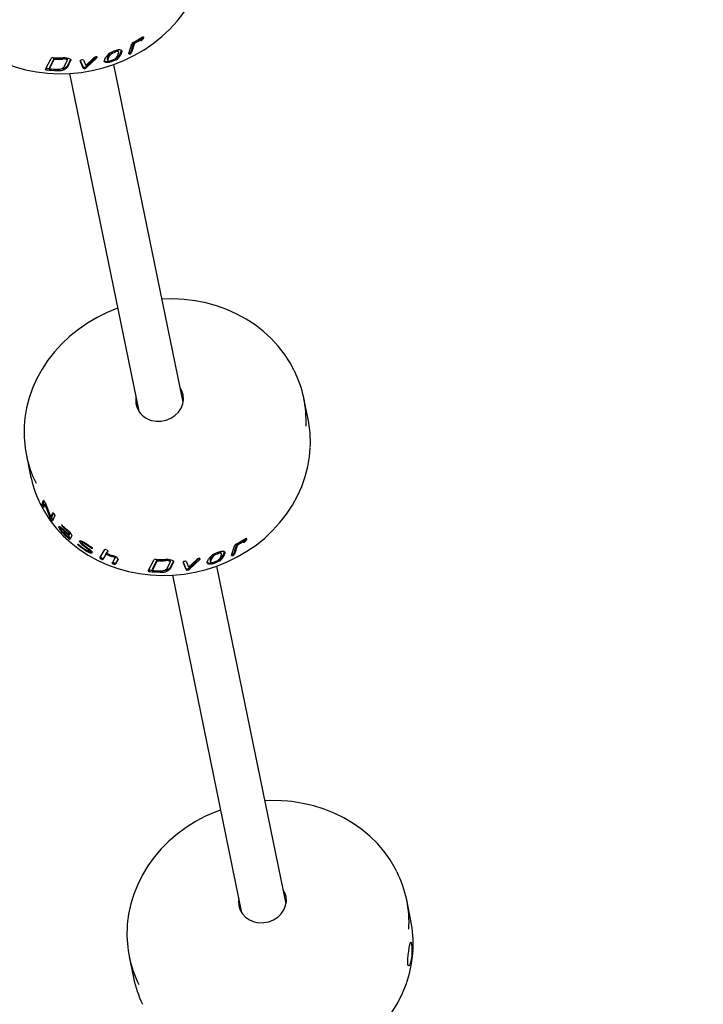
# Model space of a CAD drawing. Units: millimetres. Extents: x 10.2 to 30.4, y 5.4 to 23.9.
# Drawn here: x 20.8 to 21, y 10.8 to 11.2 of the extents above; entities that cross this region are included whole.
import ezdxf

# ---------------------------------------------------------------- set-up
doc = ezdxf.new("R2010")
doc.units = ezdxf.units.MM
doc.header["$LTSCALE"] = 170
doc.header["$PDSIZE"] = -1
doc.linetypes.add('SLD-Сплошная', pattern=[0])
doc.layers.add('ПРИМЕЧАНИЯ', color=7, linetype='SLD-Сплошная')
doc.styles.add('SLDTEXTSTYLE1', font='isocpeui_0.ttf')
doc.dimstyles.new('SLDDIMSTYLE4', dxfattribs={"dimtxt": 0.3092317708333333, "dimasz": 0.3092317708333333, "dimexe": 0, "dimexo": 0.0625, "dimgap": 0.07730794270833333, "dimtad": 2, "dimrnd": 1e-09, "dimzin": 12, "dimdsep": 46, "dimtxsty": 'SLDTEXTSTYLE1', "dimsah": 1, "dimcen": 0.09, "dimadec": 0, "dimazin": 3, "dimtfac": 1, "dimtdec": 3, "dimtofl": 0, "dimtmove": 0, "dimatfit": 3, "dimfxl": 1, "dimfrac": 2, "dimtolj": 1, "dimtzin": 12, "dimarcsym": 0})

# ---------------------------------------------------------------- blocks, each defined once
blk = doc.blocks.new('_D_23')
at = {"layer": 'Defpoints', "color": 0, "transparency": 16777216}
for p in [(26.29124329086171, 14.60199771382802), (10.24329291418282, 14.55959037989435), (10.24329291418282, 5.465799727004878)]:
    blk.add_point(p, dxfattribs=at)
at = {"layer": 'ПРИМЕЧАНИЯ', "color": 0, "lineweight": -2, "transparency": 16777216}
for p, q in [((26.29124329086171, 14.53949771382802), (26.29124329086171, 5.465799727004878)), ((10.24329291418282, 14.49709037989435), (10.24329291418282, 5.465799727004878)), ((25.98201152002838, 5.465799727004878), (10.55252468501615, 5.465799727004878))]:
    blk.add_line(p, q, dxfattribs=at)
at = {"layer": 'ПРИМЕЧАНИЯ', "color": 0, "transparency": 16777216}
for points in [[(10.55252468501615, 5.517338355477101), (10.55252468501615, 5.414261098532656), (10.24329291418282, 5.465799727004878)], [(25.98201152002838, 5.517338355477101), (25.98201152002838, 5.414261098532656), (26.29124329086171, 5.465799727004878)]]:
    blk.add_solid(points, dxfattribs=at)
at = {"layer": 'ПРИМЕЧАНИЯ', "color": 0, "lineweight": 18, "transparency": 16777216, "insert": (18.26726810252227, 5.852339440546545), "char_height": 0.3092317708333333, "attachment_point": 2, "style": 'SLDTEXTSTYLE1'}
blk.add_mtext('\\A1;16.05', dxfattribs=at)
blk = doc.blocks.new('_D_24')
at = {"layer": 'Defpoints', "color": 0, "transparency": 16777216}
for p in [(14.91674452139758, 23.89968978362366), (30.31362127543821, 23.89968978362366), (21.21391251899354, 9.036330530427678)]:
    blk.add_point(p, dxfattribs=at)
at = {"layer": 'ПРИМЕЧАНИЯ', "color": 0, "lineweight": -2, "transparency": 16777216}
for p, q in [((14.97924452139758, 23.89968978362366), (30.31362127543821, 23.89968978362366)), ((30.31362127543821, 9.345562301261014), (30.31362127543821, 23.59045801279033)), ((21.27641251899354, 9.036330530427678), (30.31362127543821, 9.03633053042768))]:
    blk.add_line(p, q, dxfattribs=at)
at = {"layer": 'ПРИМЕЧАНИЯ', "color": 0, "transparency": 16777216}
for points in [[(30.26208264696599, 23.59045801279033), (30.36515990391043, 23.59045801279033), (30.31362127543821, 23.89968978362366)], [(30.26208264696599, 9.345562301261014), (30.36515990391043, 9.345562301261014), (30.31362127543821, 9.03633053042768)]]:
    blk.add_solid(points, dxfattribs=at)
at = {"layer": 'ПРИМЕЧАНИЯ', "color": 0, "transparency": 16777216, "insert": (29.92708156189654, 16.47006806072199), "char_height": 0.3092317708333333, "attachment_point": 2, "rotation": 90, "style": 'SLDTEXTSTYLE1'}
blk.add_mtext('\\A1;14.86', dxfattribs=at)
blk = doc.blocks.new('*D32')
at = {"layer": 'Defpoints', "color": 0, "transparency": 16777216}
for p in [(14.91674452139757, 22.29968978362367), (20.8893794305764, 10.66678107809573), (28.96996656755921, 10.66678107809573)]:
    blk.add_point(p, dxfattribs=at)
at = {"layer": 'ПРИМЕЧАНИЯ', "color": 0, "lineweight": -2, "transparency": 16777216}
for p, q in [((14.97924452139757, 22.29968978362367), (28.96996656755921, 22.29968978362367)), ((28.96996656755921, 21.99045801279034), (28.96996656755921, 10.97601284892907)), ((20.9518794305764, 10.66678107809573), (28.96996656755921, 10.66678107809573))]:
    blk.add_line(p, q, dxfattribs=at)
at = {"layer": 'ПРИМЕЧАНИЯ', "color": 0, "transparency": 16777216}
for points in [[(28.91842793908699, 21.99045801279034), (29.02150519603143, 21.99045801279034), (28.96996656755921, 22.29968978362367)], [(28.91842793908699, 10.97601284892907), (29.02150519603143, 10.97601284892907), (28.96996656755921, 10.66678107809573)]]:
    blk.add_solid(points, dxfattribs=at)
at = {"layer": 'ПРИМЕЧАНИЯ', "color": 0, "transparency": 16777216, "insert": (28.73804273943421, 16.48323543085969), "char_height": 0.3092317708333333, "attachment_point": 5, "rotation": 90, "style": 'SLDTEXTSTYLE1'}
blk.add_mtext('\\A1;11.63', dxfattribs=at)
blk = doc.blocks.new('*D33')
at = {"layer": 'Defpoints', "color": 0, "transparency": 16777216}
for p in [(11.77905129589127, 17.27056495215554), (24.77634170836269, 14.60017335270413), (24.77634170836269, 6.478377848857235)]:
    blk.add_point(p, dxfattribs=at)
at = {"layer": 'ПРИМЕЧАНИЯ', "color": 0, "lineweight": -2, "transparency": 16777216}
for p, q in [((11.77905129589127, 17.20806495215554), (11.77905129589127, 6.478377848857235)), ((24.77634170836269, 14.53767335270413), (24.77634170836269, 6.478377848857235)), ((12.0882830667246, 6.478377848857235), (24.46710993752936, 6.478377848857235))]:
    blk.add_line(p, q, dxfattribs=at)
at = {"layer": 'ПРИМЕЧАНИЯ', "color": 0, "transparency": 16777216}
for points in [[(12.0882830667246, 6.529916477329458), (12.0882830667246, 6.426839220385013), (11.77905129589127, 6.478377848857235)], [(24.46710993752936, 6.529916477329458), (24.46710993752936, 6.426839220385013), (24.77634170836269, 6.478377848857235)]]:
    blk.add_solid(points, dxfattribs=at)
at = {"layer": 'ПРИМЕЧАНИЯ', "color": 0, "transparency": 16777216, "insert": (18.27769650212698, 6.710301676982235), "char_height": 0.3092317708333333, "attachment_point": 5, "style": 'SLDTEXTSTYLE1'}
blk.add_mtext('\\A1;13', dxfattribs=at)

msp = doc.modelspace()

# ---------------------------------------------------------------- linework, layer by layer
at = {"color": 7, "linetype": 'SLD-Сплошная', "lineweight": 25}
for p, q in [((20.79508338607694, 11.16463801246738), (20.79622459161979, 11.16814688665327)), ((20.79693092666141, 11.16873947747651), (20.79588814906933, 11.16541522394908)), ((20.79717879667185, 11.16836107800079), (20.79612032289444, 11.1650284191103)), ((20.79717879667185, 11.16836107800079), (20.79693092666141, 11.16873947747651)), ((20.79927065478316, 11.16958819148038), (20.79900186619161, 11.1699543198213)), ((20.79920423761953, 11.16936698913714), (20.79927065478316, 11.16958819148038)), ((20.79975075660257, 11.16939148412804), (20.79947806889377, 11.16975518226036)), ((20.79999178799703, 11.17053244140073), (20.79990327540895, 11.17021013077414)), ((20.80018059592368, 11.16984938115921), (20.79990327540895, 11.17021013077414)), ((20.80034997357383, 11.17045837813448), (20.80018059592368, 11.16984938115921)), ((20.80034997357383, 11.17045837813448), (20.80022820742419, 11.17061457440833)), ((20.78995378179619, 11.16548176093468), (20.79013117559586, 11.16507045523126)), ((20.79112419141132, 11.16378504118208), (20.79152354227809, 11.16490578772902)), ((20.79151016707118, 11.16529696293405), (20.79131945988344, 11.16570315134058)), ((20.79152354227809, 11.16490578772902), (20.79156509918077, 11.16519196860662)), ((20.79245269025406, 11.16578749932365), (20.792063054993, 11.16465578125845)), ((20.79225854454811, 11.164251783077), (20.792063054993, 11.16465578125845)), ((20.79265394982427, 11.16538598935153), (20.79225854454811, 11.164251783077)), ((20.79244405105423, 11.16592307616329), (20.79267766836658, 11.16565921119606)), ((20.79246236751223, 11.16590238817772), (20.79245269025406, 11.16578749932365)), ((20.79265394982427, 11.16538598935153), (20.79245269025406, 11.16578749932365)), ((20.79267766836658, 11.16565921119606), (20.79265394982427, 11.16538598935153)), ((20.79565299711996, 11.16460982898575), (20.79542583299204, 11.1649991793913)), ((20.79612032289444, 11.1650284191103), (20.79588814906933, 11.16541522394908)), ((20.7656701308111, 11.15915879145438), (20.7676917497693, 11.16295840310753)), ((20.7688009361476, 11.16270595500528), (20.767002003684, 11.15927200296444)), ((20.76883412079891, 11.16315418649111), (20.76706044150928, 11.15971915855691)), ((20.76883412079891, 11.16315418649111), (20.7688009361476, 11.16270595500528)), ((20.77186424058917, 11.16317901220896), (20.77186166320846, 11.16273103148797)), ((20.77222734217295, 11.15984593040195), (20.77336042010652, 11.16213264298481)), ((20.77337733131879, 11.16274776183478), (20.77338900179162, 11.16230047561062)), ((20.77456340055637, 11.16266687269642), (20.77344911286558, 11.16034622000526)), ((20.77458671168872, 11.16222042631376), (20.77345658280324, 11.15989869090208)), ((20.77458671168872, 11.16222042631376), (20.7745732233764, 11.16247874959702)), ((20.77903921093602, 11.1595525531524), (20.77793991255405, 11.16215145738713)), ((20.778977765134, 11.15999452179359), (20.77806963565573, 11.16215293528512)), ((20.77911191122665, 11.1623379953229), (20.77992221888753, 11.16044085477775)), ((20.77992221888753, 11.16044085477775), (20.78282312502049, 11.16318046786273)), ((20.78357173456372, 11.16345643827482), (20.78013285924581, 11.16013083781763)), ((20.78385700326325, 11.1631900820762), (20.78020586825711, 11.15969075515464)), ((20.78385700326325, 11.1631900820762), (20.78378774063314, 11.16345006035458)), ((20.78392154742073, 11.16333024978324), (20.78380579591223, 11.16376117100449)), ((20.78646943680616, 11.16190921621394), (20.78649689839191, 11.16217331817659)), ((20.78649689839191, 11.16217331817659), (20.7869165484965, 11.16324260310002)), ((20.78751365343655, 11.16295797503658), (20.78747213530629, 11.16268012929895)), ((20.78747213530629, 11.16268012929895), (20.7876207380841, 11.16225868035503)), ((20.78793327055197, 11.1640418049193), (20.78751365343655, 11.16295797503658)), ((20.78751365343655, 11.16295797503658), (20.78766318944059, 11.16253682729735)), ((20.78766318944059, 11.16253682729735), (20.7876207380841, 11.16225868035503)), ((20.78808887941812, 11.16362266167036), (20.78766318944059, 11.16253682729735)), ((20.78793327055197, 11.1640418049193), (20.78808887941812, 11.16362266167036)), ((20.78887915609498, 11.16176050034341), (20.78871973037732, 11.16217834403538)), ((20.79060132696979, 11.16250508512933), (20.788879156095, 11.16176050034342)), ((20.79060132696979, 11.16250508512933), (20.79042445254807, 11.16291658970512)), ((20.76616670777498, 11.1588981452578), (20.76623440654051, 11.15934461250063)), ((20.76706044150927, 11.15971915855691), (20.767002003684, 11.15927200296444)), ((20.77345658280324, 11.15989869090208), (20.77344911286558, 11.16034622000526)), ((20.77419252225386, 11.15760492090469), (20.79864235380804, 11.03839802908356)), ((20.77903921093602, 11.1595525531524), (20.778977765134, 11.15999452179359)), ((20.77966088791618, 11.15943945550817), (20.7795936448803, 11.15988050964851)), ((20.78020586825711, 11.15969075515464), (20.78013285924581, 11.16013083781763)), ((20.81431607114515, 11.04161277399359), (20.78986718938046, 11.16081503504856)), ((20.85841942361256, 11.03562054732167), (20.85691799518375, 11.04294086835925)), ((20.75895726182682, 11.02284871267169), (20.76045869025564, 11.01552839163411)), ((20.76446457323507, 11.00526461909195), (20.76497659008536, 11.00702338683124)), ((20.76446664535773, 11.00521850837062), (20.76491409741025, 11.00543314558752)), ((20.76491190819025, 11.00547946714588), (20.76525531650691, 11.00670579518422)), ((20.76545442907609, 11.0057009985697), (20.76500022216708, 11.00425327948882)), ((20.76750844824143, 11.00047907849429), (20.76545442907609, 11.0057009985697)), ((20.76553905478432, 11.00617645369014), (20.76762295044371, 11.00095527097358)), ((20.76762295044371, 11.00095527097358), (20.76829535929285, 11.00253720722501)), ((20.76762295044371, 11.00095527097358), (20.76803718764928, 11.00122059401372)), ((20.76792559778951, 11.00074054676258), (20.76779753531689, 11.00106709431704)), ((20.76803718764928, 11.00122059401372), (20.76852092053515, 11.00239393478724)), ((20.76900504315086, 11.0016302621177), (20.76813954166977, 10.99965945734271)), ((20.76750844824143, 11.00047907849429), (20.76792559778951, 11.00074054676258)), ((20.76785679731289, 10.99990323956469), (20.76827078764924, 11.00016888517701)), ((20.76836895334209, 11.00004709297474), (20.76827078764924, 11.00016888517701)), ((20.77136887586352, 10.99815982381063), (20.7715066009091, 10.99827498182224)), ((20.7718086517015, 10.99755818417689), (20.77201408159657, 10.99773390594633)), ((20.77162807049893, 10.99706129133496), (20.77124936215331, 10.99675405450886)), ((20.77179897410362, 10.99543942920431), (20.77199693137513, 10.99560341231175)), ((20.7723654892393, 10.99632315356901), (20.77216473770214, 10.99615060981855)), ((20.77358856516692, 10.99413227077562), (20.77385624197817, 10.99462844422834)), ((20.77394432984356, 10.99446005300256), (20.77358856516692, 10.99413227077562)), ((20.77420751392437, 10.99496011857418), (20.77385624197817, 10.99462844422834)), ((20.77394432984356, 10.99446005300256), (20.77420751392437, 10.99496011857418)), ((20.77399462578246, 10.99487656306669), (20.77434360590946, 10.99521018315088)), ((20.77399462578246, 10.99487656306669), (20.77412808976801, 10.99513139002019)), ((20.77412808976801, 10.99513139002019), (20.77447482727398, 10.99546688876156)), ((20.77413975194786, 10.99525531030312), (20.77448604247283, 10.99559118053151)), ((20.77501265395094, 10.99441393556119), (20.77436778817645, 10.99323636634611)), ((20.77399497201742, 10.99341507340774), (20.77434758060672, 10.99374560068164)), ((20.77733669805462, 10.99101377420095), (20.77752803780768, 10.99122816154951)), ((20.78004156381595, 10.98901433858311), (20.77733669805462, 10.99101377420095)), ((20.77771570139821, 10.9924216198181), (20.77802659116228, 10.99278407792002)), ((20.77859078676476, 10.9925121276593), (20.77972007579496, 10.99192289291591)), ((20.77865748213285, 10.99128141600523), (20.77896017824276, 10.99164930769945)), ((20.78059659469885, 10.98968904360642), (20.77865748213285, 10.99128141600523)), ((20.77907454209188, 10.99231031105717), (20.77877432162214, 10.99194050277752)), ((20.7789905094124, 10.99140620286996), (20.78114658620845, 10.98967449478041)), ((20.77955440868878, 10.99163532801589), (20.77984597502438, 10.99201021430399)), ((20.78155610606738, 10.99032795602007), (20.77955440868878, 10.99163532801589)), ((20.8314026326972, 10.98756094372386), (20.83254383824006, 10.99106981790976)), ((20.83325017328168, 10.99166240873299), (20.83220739568959, 10.98833815520556)), ((20.83349804329211, 10.99128400925727), (20.83243956951471, 10.98795135036678)), ((20.83349804329211, 10.99128400925727), (20.83325017328168, 10.99166240873299)), ((20.83558990140342, 10.99251112273686), (20.83532111281188, 10.99287725107778)), ((20.8355234842398, 10.99228992039362), (20.83558990140342, 10.99251112273686)), ((20.83607000322283, 10.99231441538452), (20.83579731551404, 10.99267811351684)), ((20.83631103461729, 10.99345537265721), (20.83622252202922, 10.99313306203062)), ((20.83649984254394, 10.9927723124157), (20.83622252202922, 10.99313306203062)), ((20.83666922019409, 10.99338130939097), (20.83649984254394, 10.9927723124157)), ((20.83666922019409, 10.99338130939097), (20.83654745404445, 10.99353750566481)), ((20.78004156381595, 10.98901433858311), (20.78033370648727, 10.98938887320524)), ((20.78120111540686, 10.98844930846046), (20.78004156381595, 10.98901433858311)), ((20.78059659469885, 10.98968904360642), (20.78088083401195, 10.99006830363796)), ((20.78099516481612, 10.9890297683482), (20.7810028952966, 10.98904025559422)), ((20.7814813808449, 10.98883086691689), (20.78099620784046, 10.98903118332529)), ((20.78109976711862, 10.98916497931893), (20.78137951787482, 10.98954683174256)), ((20.78120111540686, 10.98844930846046), (20.7814813808449, 10.98883086691689)), ((20.78187383880199, 10.99011387390843), (20.78155610606738, 10.99032795602007)), ((20.78187383880199, 10.99011387390843), (20.7821426628003, 10.99050177115582)), ((20.7849242884796, 10.98665971495442), (20.78664232962951, 10.98955533624957)), ((20.78516702628234, 10.98706061204973), (20.78542667422535, 10.9875064460492)), ((20.78703589645325, 10.9879233005784), (20.78594840067427, 10.98609385487903)), ((20.78725264791121, 10.98833530714089), (20.78618113853756, 10.98649923467267)), ((20.78703589645325, 10.9879233005784), (20.78725264791121, 10.98833530714089)), ((20.78769597554041, 10.98904308960077), (20.7872357336818, 10.98825241420628)), ((20.7872357336818, 10.98825241420628), (20.78744957878631, 10.98866555655921)), ((20.78769063744394, 10.98908720733781), (20.78744957878631, 10.98866555655921)), ((20.82627302841645, 10.98840469219116), (20.82645042221613, 10.98799338648774)), ((20.82744343803159, 10.98670797243856), (20.82784278889835, 10.9878287189855)), ((20.82782941369144, 10.98821989419053), (20.8276387065037, 10.98862608259706)), ((20.82784278889835, 10.9878287189855), (20.82788434580103, 10.98811489986311)), ((20.82877193687433, 10.98871043058013), (20.82838230161326, 10.98757871251493)), ((20.82857779116837, 10.98717471433348), (20.82838230161326, 10.98757871251493)), ((20.82897319644453, 10.98830892060801), (20.82857779116837, 10.98717471433348)), ((20.8287632976745, 10.98884600741977), (20.82899691498685, 10.98858214245254)), ((20.82878161413249, 10.9888253194342), (20.82877193687433, 10.98871043058013)), ((20.82897319644453, 10.98830892060801), (20.82877193687433, 10.98871043058013)), ((20.82899691498685, 10.98858214245254), (20.82897319644453, 10.98830892060801)), ((20.83197224374022, 10.98753276024223), (20.8317450796123, 10.98792211064779)), ((20.83243956951471, 10.98795135036678), (20.83220739568959, 10.98833815520556)), ((20.78491478304329, 10.9866032789802), (20.78515775371897, 10.98700406849099)), ((20.7854844013948, 10.98614957253526), (20.78572211569034, 10.98655275481788)), ((20.78594840067427, 10.98609385487903), (20.78618113853756, 10.98649923467267)), ((20.78929575028417, 10.98482544243969), (20.78939549466683, 10.98503507079932)), ((20.78930641969102, 10.98488403690154), (20.79019142051855, 10.986384628098)), ((20.78989125323589, 10.98442042420029), (20.79008489901301, 10.98484089796626)), ((20.79019142051855, 10.986384628098), (20.79037752471702, 10.98680759445858)), ((20.79021613019922, 10.98652714533647), (20.79040165694166, 10.98695029721455)), ((20.79133508279275, 10.98603112129673), (20.79037901880998, 10.9844107389833)), ((20.79037901880998, 10.9844107389833), (20.79056745049191, 10.9848329499359)), ((20.79135440098992, 10.98618977602975), (20.79056745049191, 10.9848329499359)), ((20.79135548307604, 10.98619866288819), (20.79133508279275, 10.98603112129673)), ((20.80198937743137, 10.98208172271086), (20.80401099638956, 10.98588133436401)), ((20.80512018276786, 10.98562888626176), (20.80332125030427, 10.98219493422092)), ((20.80515336741918, 10.98607711774759), (20.80337968812954, 10.98264208981339)), ((20.80515336741918, 10.98607711774759), (20.80512018276786, 10.98562888626176)), ((20.80818348720943, 10.98610194346544), (20.80818090982872, 10.98565396274445)), ((20.80854658879322, 10.98276886165842), (20.80967966672678, 10.98505557424129)), ((20.80969657793906, 10.98567069309126), (20.80970824841189, 10.9852234068671)), ((20.81088264717664, 10.98558980395291), (20.80976835948584, 10.98326915126174)), ((20.81090595830899, 10.98514335757024), (20.80977582942351, 10.98282162215856)), ((20.81090595830899, 10.98514335757024), (20.81089246999666, 10.9854016808535)), ((20.81535845755629, 10.98247548440888), (20.81425915917431, 10.98507438864361)), ((20.81529701175426, 10.98291745305007), (20.81438888227599, 10.9850758665416)), ((20.81543115784691, 10.98526092657938), (20.8162414655078, 10.98336378603423)), ((20.8162414655078, 10.98336378603423), (20.81914237164075, 10.98610339911922)), ((20.81989098118398, 10.9863793695313), (20.81645210586608, 10.98305376907411)), ((20.82017624988352, 10.98611301333269), (20.81652511487738, 10.98261368641112)), ((20.82017624988352, 10.98611301333269), (20.82010698725341, 10.98637299161106)), ((20.820240794041, 10.98625318103972), (20.8201250425325, 10.98668410226097)), ((20.82278868342643, 10.98483214747042), (20.82281614501217, 10.98509624943308)), ((20.82281614501217, 10.98509624943308), (20.82323579511677, 10.98616553435649)), ((20.82383290005681, 10.98588090629306), (20.82379138192655, 10.98560306055543)), ((20.82379138192655, 10.98560306055543), (20.82393998470436, 10.98518161161151)), ((20.82425251717224, 10.98696473617578), (20.82383290005681, 10.98588090629306)), ((20.82383290005681, 10.98588090629306), (20.82398243606085, 10.98545975855383)), ((20.82398243606085, 10.98545975855383), (20.82393998470436, 10.98518161161151)), ((20.82440812603839, 10.98654559292684), (20.82398243606085, 10.98545975855383)), ((20.82425251717224, 10.98696473617578), (20.82440812603839, 10.98654559292684)), ((20.82519840271525, 10.98468343159989), (20.82503897699759, 10.98510127529187)), ((20.82692057359005, 10.98542801638581), (20.82519840271526, 10.9846834315999)), ((20.85063531776541, 10.86453570525008), (20.82618643600072, 10.98373796630504)), ((20.82692057359005, 10.98542801638581), (20.82674369916834, 10.9858395209616)), ((20.80248595439524, 10.98182107651428), (20.80255365316078, 10.98226754375712)), ((20.80337968812954, 10.98264208981339), (20.80332125030427, 10.98219493422092)), ((20.80977582942351, 10.98282162215856), (20.80976835948584, 10.98326915126174)), ((20.81051176887413, 10.98052785216117), (20.8349616004283, 10.86132096034007)), ((20.81535845755629, 10.98247548440888), (20.81529701175426, 10.98291745305007)), ((20.81598013453644, 10.98236238676465), (20.81591289150056, 10.98280344090499)), ((20.81652511487738, 10.98261368641112), (20.81645210586608, 10.98305376907411)), ((20.89473867023283, 10.85854347857817), (20.89323724180401, 10.86586379961575)), ((20.79527650844708, 10.84577164392819), (20.7967779368759, 10.83845132289061))]:
    msp.add_line(p, q, dxfattribs=at)
at = {"color": 7, "linetype": 'SLD-Сплошная', "lineweight": 25, "flags": 128}
for points in [[(20.72720367043483, 11.18344234666786), (20.72728400277181, 11.18325337390853), (20.72897543452163, 11.18007754291538), (20.73094546273215, 11.17704434846428), (20.73318186972501, 11.17417271294825), (20.73567079876173, 11.17148064259), (20.73839679664449, 11.16898511601711), (20.74134287405169, 11.16670196296259), (20.74449058829594, 11.16464573939762), (20.74782014962469, 11.1628296064492), (20.75131054895865, 11.16126521983716), (20.75493970275081, 11.15996263479953), (20.75868460968469, 11.15893022924637), (20.76252151406441, 11.15817464579271), (20.76642607161274, 11.15770075174867), (20.77037351457234, 11.15751161521688), (20.77433881416977, 11.15760849509698), (20.77829683945676, 11.15799084286184), (20.78222251222194, 11.15865631426852), (20.78609095809046, 11.15960078955509), (20.78987762755366, 11.16081839143852), (20.793558470718, 11.16230152169936), (20.79711010072887, 11.16404091312099), (20.80050990954192, 11.16602567056051), (20.80373620845361, 11.16824332443123), (20.80676836812322, 11.17067989224671), (20.80958695816046, 11.17331994965471), (20.81217388584716, 11.17614671287971), (20.81451253274287, 11.17914213484714), (20.81658788680721, 11.18228701730065), (20.81838666636473, 11.18556114073209), (20.81989743099271, 11.18894341274615), (20.82111067361518, 11.19241203353333), (20.82201888818706, 11.1959446746218), (20.82261660870773, 11.19951866450039), (20.82285208325753, 11.20249934319627)], [(20.79947806889377, 11.16975518226036), (20.79930157005016, 11.16966129847227), (20.79913627373894, 11.16960761924302)], [(20.79919532417623, 11.16928697252745), (20.7991947157801, 11.16932439490027), (20.79920423761953, 11.16936698913714)], [(20.79982407051721, 11.17043492503863), (20.80000753421899, 11.17054159676297), (20.8000975161946, 11.17058315146811), (20.80018135382795, 11.17061006359683), (20.80025183526479, 11.17061684916937), (20.80030451887444, 11.17060245191461), (20.80035292405535, 11.17052528157468)], [(20.80035292405535, 11.17052528157468), (20.80035536548129, 11.17049405844137), (20.80034997357383, 11.17045837813448)], [(20.79542583299204, 11.1649991793913), (20.79523926955359, 11.1649225077531), (20.79506467012781, 11.16488313520699)], [(20.79507328879431, 11.16455915639403), (20.79507278567016, 11.16459639547426), (20.79508338607694, 11.16463801246738)], [(20.77209318769826, 11.16318622550801), (20.77295091043807, 11.16315918280591), (20.77372022971052, 11.16300366233614), (20.77432506184635, 11.16274959583273), (20.77451975631968, 11.16258468603148), (20.77461321274992, 11.16239951703949)], [(20.77334937189, 11.16257996720075), (20.77337747813205, 11.16266365792722), (20.77337733131879, 11.16274776183478)], [(20.77336042010652, 11.16213264298481), (20.77338897799555, 11.16221636121689), (20.77338900179162, 11.16230047561062)], [(20.77461321274992, 11.16239951703949), (20.77461534329355, 11.16231015510092), (20.77458671168872, 11.16222042631376)], [(20.78392154742073, 11.16333024978324), (20.78391195610889, 11.16326229458433), (20.78385700326325, 11.1631900820762)], [(20.78887915609498, 11.16176050034341), (20.7880744808752, 11.16154584000177), (20.78732346669281, 11.16148698584031), (20.78699943755907, 11.16152203062909), (20.78673395708691, 11.16160416707672), (20.78655377773731, 11.16173633219112), (20.78646943680616, 11.16190921621394)], [(20.76700412806084, 11.15928634280747), (20.76668518124334, 11.15930914334705), (20.76623440654051, 11.15934461250063)], [(20.85349881472114, 11.05280858362577), (20.8520820042975, 11.0554687858215), (20.85011197608697, 11.05850198027261), (20.84787556909412, 11.06137361578864), (20.8453866400574, 11.06406568614689), (20.84266064217464, 11.06656121271978), (20.83971456476744, 11.0688443657743), (20.83656685052319, 11.07090058933927), (20.83323728919444, 11.07271672228769), (20.82974688986048, 11.07428110889973), (20.82611773606832, 11.07558369393737), (20.82237282913444, 11.07661609949052), (20.81853592475472, 11.07737168294418), (20.81463136720639, 11.07784557698821), (20.81068392424679, 11.07803471352001), (20.80686491656526, 11.0779414078322)], [(20.79119024943867, 11.07473129368833), (20.79117981126547, 11.07472793729837), (20.78749896810113, 11.07324480703753), (20.78394733809027, 11.0715054156159), (20.78054752927721, 11.06952065817638), (20.77732123036552, 11.06730300430566), (20.77428907069591, 11.06486643649018), (20.77147048065867, 11.06222637908218), (20.76888355297197, 11.05939961585718), (20.76654490607626, 11.05640419388975), (20.76446955201192, 11.05325931143625), (20.7626707724544, 11.0499851880048), (20.76116000782642, 11.04660291599074), (20.75994676520396, 11.04313429520356), (20.75903855063207, 11.03960165411509), (20.75844083011141, 11.0360276642365), (20.75822432494527, 11.0332871033701)], [(20.80474392454363, 11.03493150207414), (20.80651215519255, 11.03493956985066), (20.80825644627719, 11.03527873820129), (20.80990056390711, 11.03593418384159), (20.81137265225252, 11.0368772606519), (20.81260837398888, 11.03806675165022), (20.81355372214664, 11.03945067037212), (20.81416738047504, 11.04096853292868), (20.81442252916046, 11.04255400144266), (20.81430801698101, 11.04413778333207), (20.81382884866842, 11.04565065972853), (20.81328644463831, 11.04663279122131)], [(20.76352291705509, 11.00636527792434), (20.76360324939207, 11.00617630516501), (20.7652946811419, 11.00300047417187), (20.76726470935242, 10.99996727972076), (20.76950111634528, 10.99709564420473), (20.77199004538199, 10.99440357384648), (20.77471604326475, 10.99190804727359), (20.77766212067195, 10.98962489421907), (20.7808098349162, 10.9875686706541), (20.78413939624496, 10.98575253770568), (20.78762979557892, 10.98418815109364), (20.79125894937108, 10.98288556605601), (20.79500385630496, 10.98185316050285), (20.79884076068468, 10.98109757704919), (20.80274531823301, 10.98062368300516), (20.80669276119261, 10.98043454647337), (20.81065806079004, 10.98053142635347), (20.81461608607702, 10.98091377411832), (20.8185417588422, 10.981579245525), (20.82241020471072, 10.98252372081157), (20.82619687417393, 10.983741322695), (20.82987771733826, 10.98522445295585), (20.83342934734913, 10.98696384437747), (20.83682915616219, 10.988948601817), (20.84005545507387, 10.99116625568771), (20.84308761474348, 10.99360282350319), (20.84590620478072, 10.99624288091119), (20.84849313246742, 10.99906964413619), (20.85083177936314, 11.00206506610363), (20.85290713342748, 11.00520994855713), (20.85470591298499, 11.00848407198857), (20.85621667761297, 11.01186634400263), (20.85742992023544, 11.01533496478981), (20.85833813480733, 11.01886760587828), (20.85893585532799, 11.02244159575687), (20.8591713298778, 11.02542227445275)], [(20.76446664535773, 11.00521850837062), (20.76446283551071, 11.00524685535902), (20.76446457323507, 11.00526461909195)], [(20.76491409741025, 11.00543314558752), (20.76491025577602, 11.00546154983863), (20.76491190819025, 11.00547946714588)], [(20.769002948225, 11.00168128933528), (20.76900742922078, 11.00165167985876), (20.76900504315086, 11.0016302621177)], [(20.77045218561929, 10.99737759121692), (20.7704364192146, 10.99757473717179), (20.77049796582853, 10.99768093790597), (20.77064213264043, 10.99768048124834), (20.77074375368099, 10.99763911086254), (20.77085945784779, 10.99757716286523)], [(20.77085945784779, 10.99757716286523), (20.77151466484815, 10.99708704938324), (20.77228568115627, 10.99639401909308)], [(20.77216473770214, 10.99615060981855), (20.77178115299719, 10.99649206055597), (20.77145849648265, 10.99671583594685), (20.77133664081128, 10.99676458395763), (20.77125652988926, 10.99675866372345), (20.77121994299899, 10.99669758443055), (20.77122881662633, 10.99658530629817)], [(20.77412808976801, 10.99513139002019), (20.77414407066776, 10.99518403265797), (20.77413975194786, 10.99525531030312)], [(20.77502130881485, 10.99455865645892), (20.77502873645019, 10.9944761119839), (20.77501265395094, 10.99441393556119)], [(20.77707777290812, 10.99136122343981), (20.77707798643063, 10.99140137110422), (20.7770981286643, 10.99142477699703), (20.77713586401019, 10.99142898063356), (20.77719259390596, 10.99141750846368), (20.77732834039641, 10.99135921018858), (20.77748890257481, 10.9912574982521)], [(20.77748890257481, 10.9912574982521), (20.77759497470044, 10.99117798406056), (20.77770003103276, 10.99109121672505)], [(20.77771570139821, 10.9924216198181), (20.77773795499063, 10.9926234862036), (20.7779173755999, 10.99269381530514), (20.77821856944426, 10.99264331846293), (20.77859078676476, 10.9925121276593)], [(20.77955440868878, 10.99163532801589), (20.77921943240422, 10.99181806880555), (20.77893237064903, 10.9919234409063), (20.77881290145415, 10.99194172806316), (20.77873189727365, 10.99193004536776), (20.77868706315267, 10.99188244736511), (20.77868575803233, 10.99180159274384)], [(20.77972007579496, 10.99192289291591), (20.78091881356254, 10.99116892125619), (20.78211056282408, 10.99033667374713)], [(20.83579731551404, 10.99267811351684), (20.83562081667042, 10.99258422972875), (20.8354555203592, 10.9925305504995)], [(20.83551457079649, 10.99220990378393), (20.83551396240036, 10.99224732615676), (20.8355234842398, 10.99228992039362)], [(20.83614331713747, 10.99335785629512), (20.83632678083925, 10.99346452801945), (20.83641676281486, 10.99350608272459), (20.83650060044821, 10.99353299485331), (20.83657108188506, 10.99353978042585), (20.8366237654947, 10.99352538317109), (20.83667217067562, 10.99344821283116)], [(20.83667217067562, 10.99344821283116), (20.83667461210155, 10.99341698969785), (20.83666922019409, 10.99338130939097)], [(20.78020515945405, 10.98930265300323), (20.78054126328531, 10.98912929398705), (20.78082897203082, 10.98904055516677), (20.78104004564623, 10.98904019160494), (20.78109535071032, 10.98908458545217), (20.78109976711862, 10.98916497931893)], [(20.78212770914483, 10.9886489063943), (20.78210247691173, 10.98843241876306), (20.78191253974616, 10.98833160705355), (20.78159367850451, 10.98834721497668), (20.78120111540686, 10.98844930846046)], [(20.78769917800465, 10.98910033669986), (20.78770211834272, 10.98906977454828), (20.78769597554041, 10.98904308960077)], [(20.8317450796123, 10.98792211064779), (20.83155851617385, 10.98784543900958), (20.83138391674808, 10.98780606646348)], [(20.83139253541457, 10.98748208765051), (20.83139203229042, 10.98751932673074), (20.8314026326972, 10.98756094372386)], [(20.78491478304329, 10.9866032789802), (20.78491411787321, 10.9866344294502), (20.7849242884796, 10.98665971495442)], [(20.78515775371897, 10.98700406849099), (20.7851570253149, 10.9870352481889), (20.78516702628234, 10.98706061204973)], [(20.78929575028417, 10.98482544243969), (20.78929540133579, 10.98485717903576), (20.78930641969102, 10.98488403690154)], [(20.79019142051855, 10.986384628098), (20.79021682907961, 10.98645070327852), (20.79021613019922, 10.98652714533647)], [(20.79040165694166, 10.98695029721455), (20.79037014580758, 10.98702749908008), (20.79033136649042, 10.98707477254657)], [(20.79037752471702, 10.98680759445858), (20.79040251616938, 10.98687380371794), (20.79040165694166, 10.98695029721455)], [(20.80841243431852, 10.9861091567645), (20.80927015705833, 10.98608211406239), (20.81003947633078, 10.98592659359262), (20.81064430846662, 10.98567252708921), (20.81083900293994, 10.98550761728797), (20.81093245937019, 10.98532244829597)], [(20.80966861851027, 10.98550289845724), (20.80969672475232, 10.98558658918371), (20.80969657793906, 10.98567069309126)], [(20.80967966672678, 10.98505557424129), (20.80970822461581, 10.98513929247337), (20.80970824841189, 10.9852234068671)], [(20.81093245937019, 10.98532244829597), (20.81093458991381, 10.98523308635741), (20.81090595830899, 10.98514335757024)], [(20.820240794041, 10.98625318103972), (20.82023120272916, 10.98618522584082), (20.82017624988352, 10.98611301333269)], [(20.82519840271525, 10.98468343159989), (20.82439372749547, 10.98446877125826), (20.82364271331308, 10.9844099170968), (20.82331868417934, 10.98444496188558), (20.82305320370717, 10.9845270983332), (20.82287302435758, 10.9846592634476), (20.82278868342643, 10.98483214747042)], [(20.8033233746811, 10.98220927406395), (20.80300442786361, 10.98223207460353), (20.80255365316078, 10.98226754375712)], [(20.88974983389599, 10.87583670349067), (20.88920680883208, 10.8769618523655), (20.88736224784884, 10.88006240626464), (20.88524553838738, 10.88300991175235), (20.882869795174, 10.88578593229862), (20.88024975059097, 10.88837300670318), (20.87740170320254, 10.8907547665493), (20.87434344556469, 10.89291606033737), (20.87109416856173, 10.89484307719731), (20.86767434300072, 10.89652346298355), (20.86410558192407, 10.89794642288025), (20.86041048863514, 10.89910280674676), (20.8566124957608, 10.89998517564849), (20.85273570009132, 10.90058784985666), (20.85127585813071, 10.9007400545701), (20.84915639928771, 10.90089008899184), (20.84519793976564, 10.90094899926278), (20.84319037909656, 10.90083403297256)], [(20.82751661533836, 10.89761951439187), (20.82580812281977, 10.89700780591083), (20.82218327142353, 10.89540671680161), (20.81869803474498, 10.89355412974102), (20.81537461951833, 10.89146166402053), (20.81223424931532, 10.88914248641955), (20.80929702470703, 10.88661124554752), (20.80658178397536, 10.88388399587826), (20.8041059651391, 10.88097810937023), (20.80188547102031, 10.87791217233025), (20.79993454030129, 10.87470586535511), (20.79826562884197, 10.8713798249822), (20.79688930662283, 10.86795548722696), (20.79581417612123, 10.86445491542656), (20.79504681728893, 10.86090061742361), (20.79459176232366, 10.85731535950701), (20.79452920860955, 10.8557127963023)], [(20.83393197392146, 10.86634097756781), (20.83382551590615, 10.86539975011873), (20.8339400280856, 10.86381596822931), (20.83441919639819, 10.86230309183286), (20.83524207888935, 10.86092724088748), (20.83637271164559, 10.85974854668155), (20.83776168059008, 10.85881852380787), (20.83934828111495, 10.85817781872877), (20.84106317116389, 10.85785443333064), (20.84283140181282, 10.85786250110716), (20.84457569289746, 10.85820166945779), (20.84621981052737, 10.85885711509809), (20.84769189887279, 10.85980019190839), (20.84892762060914, 10.86098968290672), (20.84987296876691, 10.86237360162863), (20.8504866270953, 10.86389146418518), (20.85074177578072, 10.86547693269916), (20.85062726360127, 10.86706071458857), (20.85014809528868, 10.86857359098502), (20.84960569125857, 10.86955572247782)], [(20.89367381805355, 10.84303579432172), (20.89360009144729, 10.84386837915029), (20.89363572306465, 10.84502944181242), (20.89376075698256, 10.84639356472187), (20.8939424983389, 10.84780949026547), (20.89414628693543, 10.84911346238321), (20.8943469009684, 10.85015931480596), (20.89453269397936, 10.85083334055484), (20.8947011447069, 10.85105736745545), (20.89485089368038, 10.85080136962233), (20.89497482230902, 10.85009570855422), (20.8950570879108, 10.8490221363482), (20.89507511258961, 10.84769813925604), (20.89500730265601, 10.84627204214122), (20.89484516097944, 10.84491092973489), (20.89460169712394, 10.84377086289923), (20.8943104316929, 10.84297487068797), (20.89401918687225, 10.84260946846218), (20.89378023141065, 10.84271760103323), (20.89367381805355, 10.84303579432172)], [(20.83873932054919, 10.80357506793625), (20.84085877939219, 10.80342503351451), (20.84481723891425, 10.80336612324357), (20.84878234226267, 10.80359319146089), (20.85272873417476, 10.80410488156488), (20.85663141068298, 10.80489803770691), (20.86046563937056, 10.80596774023048), (20.86420705586013, 10.80730731659552), (20.86783190725637, 10.80890840570474), (20.87131714393492, 10.81076099276533), (20.87464055916156, 10.81285345848582), (20.87778092936458, 10.8151726360868), (20.88071815397287, 10.81770387695883), (20.88343339470454, 10.82043112662809), (20.8859092135408, 10.82333701313612), (20.88812970765959, 10.8264029501761), (20.89008063837861, 10.82960925715124), (20.89174954983792, 10.83293529752415), (20.89312587205707, 10.83635963527939), (20.89420100255867, 10.83986020707979), (20.89496836139097, 10.84341450508274), (20.89542341635624, 10.84699976299934), (20.89546144200658, 10.84797394189414)]]:
    msp.add_lwpolyline(points, dxfattribs=at)
at = {"color": 7, "linetype": 'SLD-Сплошная', "lineweight": 25}
for centre, radius, start, end in [((20.79704934114222, 11.16773616417404), 0.0009213602605366664, 112.8376963501137, 153.5268503022127), ((20.77089723523879, 11.21584518117365), 0.05384099888999438, 298.6257689771402, 302.4975871006786), ((20.7709700904636, 11.21543556178268), 0.05387859783291625, 299.1068617503194, 301.6861129152402), ((20.79942229640008, 11.16960890994152), 0.0003939036544418082, 234.8154088388051, 326.4972408009714), ((20.79906693730424, 11.17056561505588), 0.0009087521664164427, 296.8986261422838, 336.9721528847209), ((20.79933355403629, 11.1702138214851), 0.0009221153453429836, 296.9003886463054, 336.7201759384469), ((20.79156814981041, 11.16021888149579), 0.005547998479037996, 102.7769155978874, 146.9745673556953), ((20.79003936128341, 11.16291646344072), 0.002387888525973363, 110.3697285419941, 151.8831993090438), ((20.79103285433668, 11.16163416768544), 0.003552618280818323, 104.7028950093713, 145.963126389717), ((20.7908870186552, 11.16402863440593), 0.001726993845846866, 75.59334383925417, 122.7096655831443), ((20.79092541469386, 11.16421929789575), 0.001164166892927679, 56.66876801641957, 133.0187905835957), ((20.79178951530549, 11.16293327854621), 0.003060605632464192, 77.65144833388374, 118.2434451215412), ((20.78885258176487, 11.16603905997812), 0.003495797243099582, 296.7209654338915, 336.690508803737), ((20.79533677640717, 11.16488613324173), 0.000419928066535008, 231.1371055967348, 318.8540049355578), ((20.79511397795248, 11.16581060741494), 0.0008692922427116978, 291.0231982298425, 332.9457609478392), ((20.79533631119438, 11.16543354892359), 0.0008824990149867545, 291.0296676490111, 332.6728150456925), ((20.76825882537379, 11.16230823154222), 0.0008627269588562438, 78.9571226960315, 131.0947350670408), ((20.76978843278053, 11.21839300447565), 0.05525486710880565, 268.5851041963318, 272.3905776669492), ((20.76987879699751, 11.21794901406649), 0.05525357326411137, 268.8822298452206, 272.0565957658936), ((20.77228866728782, 11.16132147936729), 0.001472810125139144, 41.66032206246616, 106.8534498324405), ((20.77228575515493, 11.16178789355791), 0.00145357684022995, 41.32650880456723, 106.8570203414969), ((20.77845273896721, 11.16186346788252), 0.0005881571939617871, 87.90364856761865, 150.6826063811467), ((20.7787095711202, 11.16192434238907), 0.0005770496607009575, 45.79429076963403, 114.0663249836019), ((20.78347048028412, 11.16243328863266), 0.0009886079299740978, 100.426105253983, 130.9056208477305), ((20.78357111998696, 11.16307150044966), 0.0004356037235471546, 36.44149516791924, 129.9218682371665), ((20.78753866517037, 11.16419639188148), 0.002338254077770851, 243.3523160666467, 300.338361953675), ((20.78832283718086, 11.16320512893403), 0.001178434577891188, 233.4310567419316, 310.2959320401591), ((20.78838918737277, 11.1654112821522), 0.003181965867796379, 282.630650168294, 329.2641663434175), ((20.78901529601829, 11.16566937595081), 0.003539524061513195, 296.6213078825034, 336.3903221214619), ((20.76601489497266, 11.1592122715372), 0.000348887440812583, 188.8174902298371, 295.7938234841107), ((20.76628766540099, 11.16043097046483), 0.001087662692475372, 246.6387766953832, 267.1933130553296), ((20.7706854482658, 11.21344689822967), 0.05473559597199518, 265.2645120175434, 269.0963378585651), ((20.77059895820538, 11.21400194298549), 0.05484801196521848, 266.2398213249458, 269.4205584149659), ((20.77056063484178, 11.16262932031503), 0.003980307976317301, 259.3084422527048, 316.6829646495759), ((20.77037169110374, 11.16192172599848), 0.002784307499054693, 263.2468897043248, 311.7950235796317), ((20.77099285873989, 11.16238773288702), 0.003193894045893012, 265.9078621108226, 320.268372975476), ((20.77936634366202, 11.16037311593072), 0.0005425189334113878, 224.2543645137566, 294.7698160403547), ((20.77943062911049, 11.15993893605707), 0.0005499999421155912, 224.6290880978572, 294.7495382052431), ((20.77943685424673, 11.16092414738628), 0.001055349719511107, 278.5439182408604, 311.2618853608148), ((20.77950136220309, 11.16050199548154), 0.001074448532102975, 278.5383973777053, 310.9720534184058), ((20.81776361687094, 11.03491061269407), 0.03996775749452093, 357.4695126266793, 26.38532890408743), ((20.80494918315927, 11.04234340514279), 0.007414744648232409, 171.6666007496538, 268.4137073483867), ((20.79811626709998, 11.03088027610326), 0.03997255087485223, 176.7684703331392, 206.5541667578854), ((20.81922530202443, 11.02759321433645), 0.04000771478004946, 357.1042594839457, 11.57465755285764), ((20.79965118878703, 11.02357994712134), 0.04001099207588797, 191.6091051589103, 205.2749110643913), ((20.76733622986184, 11.00610126404045), 0.003002294588947895, 197.0992011844399, 211.5307190830027), ((20.76517703517162, 11.00462361953644), 0.000410383466341724, 193.0152128073285, 244.4785947670666), ((20.76775632773382, 11.00630442476348), 0.002972776583377335, 197.0428005432939, 211.5133387865019), ((20.7648464582177, 11.00665650056777), 0.0003892811751143897, 15.0315789576138, 70.47077722832813), ((20.76255892638099, 11.00492913698377), 0.003230629082127894, 22.71148554032602, 34.46720426955997), ((20.76825770800897, 11.00217139891409), 0.0003677408591829094, 21.76874313281744, 84.12345268706804), ((20.7674771993334, 11.00114139387941), 0.001618455060695639, 19.48663281073785, 46.11053256764501), ((20.76990299678925, 11.00153435620778), 0.002616767815543888, 203.78309094347, 218.559907902594), ((20.76820587513372, 11.00002225034476), 0.0003688073897989958, 198.8257360220957, 259.6384315154036), ((20.7702555641549, 11.00175741456285), 0.002542196567356394, 203.5779122409934, 218.6722716400617), ((20.77357896084355, 10.99854923338497), 0.002876099723703023, 197.6846337463307, 217.5853239917218), ((20.77147369239621, 10.99792738049628), 0.0002549831365262212, 16.75261978797342, 114.272219802511), ((20.77259406999176, 10.99859384484501), 0.001299798026678151, 199.5065252892564, 232.8242600212049), ((20.80240372894442, 11.03022675076328), 0.04449865049788279, 226.4022468178625, 229.5452199667747), ((20.77507609942823, 10.99915364411844), 0.004953275968638189, 201.0118646980302, 228.5774023421788), ((20.77339758366351, 10.99751316901378), 0.002358914937112806, 203.1626722071948, 231.2577814266564), ((20.80293456614129, 11.02701168723001), 0.04434222105824165, 225.3989725969309, 229.258908119323), ((20.80246249352106, 11.02974924037784), 0.0444513455097989, 226.4012010468653, 229.1602413776968), ((20.80283019965732, 11.02744131032916), 0.04432341710258358, 225.7853447426467, 228.7204636501416), ((20.80277366978869, 11.02846381701868), 0.0445089887892039, 226.5515032370665, 229.481118360297), ((20.80274520287038, 11.02897621773745), 0.04460249019454211, 226.92847685832, 229.864624574155), ((20.77214616771743, 10.99428938310219), 0.002215263740811019, 25.85101781556887, 55.72507590288532), ((20.77111430449841, 10.99285672897852), 0.004261600623858915, 23.53839000211843, 55.45463508318783), ((20.80321223374901, 11.02724801623052), 0.044221940805829, 228.2117147178021, 229.2528218728794), ((20.77431664253719, 10.99360790247776), 0.000375039962586589, 210.9410616232469, 277.8380698098617), ((20.77774791317428, 10.99159042113302), 0.0007082510564141469, 198.8814321481296, 234.5067927695804), ((20.78950015717868, 11.00497023975513), 0.01821730653332942, 229.6283783091882, 239.3209168349552), ((20.78031871734514, 10.99361260200211), 0.002862539184472371, 204.5859582981939, 234.5258049207673), ((20.78014084103294, 10.99366793571011), 0.002291562154661481, 202.6872654287589, 230.8666177599394), ((20.77945893830022, 10.99208239021238), 0.0008225903871290154, 199.9596071209084, 235.2877124873223), ((20.83336858776246, 10.99065909543055), 0.0009213602604987412, 112.8376963491708, 153.5268503030069), ((20.80721648186014, 11.03876811242819), 0.05384099888777725, 298.6257689771143, 302.4975871008099), ((20.80728933708567, 11.03835849303607), 0.05387859782934246, 299.1068617502387, 301.6861129153306), ((20.83574154302035, 10.99253184119802), 0.0003939036544526147, 234.8154088399962, 326.497240799533), ((20.83538618392451, 10.99348854631235), 0.0009087521664084756, 296.8986261420363, 336.9721528848548), ((20.83565280065656, 10.99313675274157), 0.0009221153453322444, 296.9003886461613, 336.7201759388807), ((20.78002679463888, 10.98863836982684), 0.001195235332250915, 26.14157194140827, 61.52819426161943), ((20.7799793728659, 10.98757580032541), 0.002401438194599129, 26.54238649639497, 60.91886691554312), ((20.78193681056784, 10.98960441280569), 0.0008976577714276453, 239.5122986682757, 298.8170443291619), ((20.78212040369676, 10.99029249213857), 0.0003044646440430831, 215.9205810248446, 313.0511305703843), ((20.781853674057, 10.98990478965547), 0.0005025094101444936, 19.19492242472947, 59.25541552701956), ((20.78685264253634, 10.98915782647816), 0.0004497171746147576, 53.83256218075368, 117.8822456266127), ((20.80558310710615, 11.03496010445145), 0.05056144718652007, 248.4800509554658, 251.1806984250986), ((20.78698064830217, 10.98871922344446), 0.0008133463264737345, 27.94179656554457, 80.27475425032937), ((20.80552614857876, 11.03549583608369), 0.05066044006708111, 248.8359571268248, 251.5233217421619), ((20.78899222725057, 10.98467720543636), 0.002810660220368019, 32.77332068674875, 80.19413857134), ((20.82788739643066, 10.9831418127523), 0.00554799847901532, 102.7769155978247, 146.9745673558153), ((20.8263586079037, 10.98583939469717), 0.002387888526008504, 110.369728542331, 151.8831993087235), ((20.82735210095695, 10.98455709894192), 0.003552618280824399, 104.7028950095231, 145.9631263897812), ((20.82720626527547, 10.98695156566242), 0.001726993845836543, 75.59334383916621, 122.7096655833672), ((20.82724466131413, 10.98714222915223), 0.001164166892925705, 56.6687680163235, 133.0187905836553), ((20.82810876192575, 10.98585620980267), 0.003060605632491956, 77.65144833399752, 118.243445121348), ((20.82517182838516, 10.98896199123458), 0.003495797243063624, 296.7209654336588, 336.6905088039539), ((20.82533454263855, 10.9885923072073), 0.003539524061520719, 296.621307882439, 336.3903221213268), ((20.83165602302744, 10.98780906449822), 0.0004199280665427699, 231.1371055969657, 318.8540049348277), ((20.83143322457276, 10.98873353867141), 0.0008692922426950022, 291.0231982290017, 332.9457609479345), ((20.83165555781464, 10.98835648018008), 0.0008824990149948036, 291.029667648978, 332.6728150451837), ((20.78577649909305, 10.98710071950804), 0.0009949882557839654, 209.9964360510334, 252.9282523708647), ((20.78601155518359, 10.98749321574655), 0.0009839928752839885, 209.8086173813399, 252.8935478593497), ((20.78576071509204, 10.98649074736976), 0.0004390324896593067, 230.9963728015182, 295.3088916583022), ((20.78599360486021, 10.98688602262882), 0.0004298532344479409, 230.8327878719766, 295.8663715286109), ((20.78908794254637, 10.98573635898923), 0.001377733801221009, 35.02796306077813, 82.29059802136794), ((20.79005606660678, 10.98530304770695), 0.000897879558596294, 212.1356632956093, 259.4229021074891), ((20.79024837081376, 10.98571345594571), 0.0008877389577732269, 211.9251163051124, 259.3887702920671), ((20.79014311453536, 10.98481739434388), 0.0004701270137649756, 237.6065459503601, 300.1183892501045), ((20.79033263892167, 10.98522938526192), 0.0004607574646484451, 237.4741787118391, 300.6385721934774), ((20.80457807199406, 10.9852311627987), 0.0008627269588576895, 78.95712269628567, 131.0947350672186), ((20.80610767940079, 11.04131593573203), 0.05525486710870613, 268.585104196333, 272.3905776669536), ((20.80619804361776, 11.04087194532498), 0.055253573266118, 268.8822298452797, 272.0565957658372), ((20.80860791390808, 10.98424441062375), 0.001472810125155223, 41.66032206279871, 106.8534498321079), ((20.80860500177519, 10.98471082481439), 0.001453576840235636, 41.32650880468509, 106.8570203414563), ((20.81477198558748, 10.98478639913901), 0.0005881571939600475, 87.90364856795185, 150.6826063814485), ((20.81502881774047, 10.98484727364557), 0.0005770496606910526, 45.79429076902607, 114.0663249844274), ((20.81978972690441, 10.98535621988908), 0.000988607930043336, 100.42610525449, 130.9056208462581), ((20.81989036660723, 10.98599443170614), 0.0004356037235482098, 36.4414951681072, 129.9218682370166), ((20.82385791179063, 10.98711932313794), 0.00233825407775092, 243.3523160664124, 300.3383619539608), ((20.82464208380113, 10.98612806019052), 0.001178434577902535, 233.4310567422046, 310.2959320397682), ((20.82470843399304, 10.98833421340866), 0.00318196586777598, 282.6306501682461, 329.2641663436219), ((20.80233414159292, 10.98213520279367), 0.0003488874408077849, 188.8174902293501, 295.7938234844916), ((20.80260691202124, 10.98335390172128), 0.001087662692439192, 246.6387766953655, 267.1933130559856), ((20.80700469488589, 11.0363698294831), 0.05473559596893768, 265.2645120174574, 269.0963378586931), ((20.80691820482556, 11.03692487423876), 0.05484801196201147, 266.2398213248186, 269.4205584150247), ((20.80687988146205, 10.98555225157152), 0.003980307976328433, 259.3084422526831, 316.6829646494084), ((20.806690937724, 10.98484465725499), 0.002784307499083155, 263.2468897045387, 311.7950235793022), ((20.80731210536016, 10.9853106641435), 0.003193894045885899, 265.9078621108135, 320.2683729755333), ((20.81568559028228, 10.9832960471872), 0.0005425189334124541, 224.2543645134947, 294.7698160400927), ((20.81574987573076, 10.98286186731353), 0.0005499999420989923, 224.6290880962768, 294.7495382061727), ((20.81575610086699, 10.98384707864275), 0.001055349719500039, 278.5439182407556, 311.2618853610514), ((20.81582060882337, 10.98342492673801), 0.001074448532089628, 278.5383973770403, 310.972053418082), ((20.85407823653092, 10.8578322361842), 0.03997255087477438, 356.7684703331108, 26.5541667579119), ((20.8554838629013, 10.85051097733058), 0.04006820403920475, 356.5877169048759, 11.56448612050948), ((20.83443088675989, 10.85380189959337), 0.03996775749452727, 177.4695126266738, 206.3853289040814), ((20.83597404181812, 10.84650346196527), 0.04001464214909556, 191.6088845336953, 205.7797948018907)]:
    msp.add_arc(centre, radius, start, end, dxfattribs=at)

# ---------------------------------------------------------------- dimensions: what is measured, and where the dimension line sits
at = {"layer": 'ПРИМЕЧАНИЯ', "color": 251, "true_color": 0x636466}
dim = msp.add_linear_dim(base=(30.31362127543821, 23.89968978362366), p1=(21.21391251899353, 9.036330530427675), p2=(14.91674452139757, 23.89968978362365), angle=90.0000000000002, dimstyle='SLDDIMSTYLE4', override={"dimtad": 3}, dxfattribs=at)
dim.commit()
dim.dimension.update_dxf_attribs({"geometry": '_D_24', "text_midpoint": (30.31362127543821, 16.47006806072199), "dimtype": 160})
at = {"layer": 'ПРИМЕЧАНИЯ'}
dim = msp.add_linear_dim(base=(28.96996656755921, 10.66678107809573), p1=(14.91674452139756, 22.29968978362366), p2=(20.88937943057639, 10.66678107809573), angle=90, dimstyle='SLDDIMSTYLE4', override={"dimtad": 3}, dxfattribs=at)
dim.commit()
dim.dimension.update_dxf_attribs({"geometry": '*D32', "text_midpoint": (28.73804273943421, 16.48323543085969)})
dim = msp.add_linear_dim(base=(24.77634170836269, 6.478377848857235), p1=(11.77905129589127, 17.27056495215554), p2=(24.77634170836269, 14.60017335270413), dimstyle='SLDDIMSTYLE4', override={"dimtad": 3}, dxfattribs=at)
dim.commit()
dim.dimension.update_dxf_attribs({"geometry": '*D33', "text_midpoint": (18.27769650212698, 6.710301676982235)})
at = {"layer": 'ПРИМЕЧАНИЯ', "color": 251, "lineweight": 18, "true_color": 0x636466}
dim = msp.add_linear_dim(base=(10.24329291418282, 5.465799727004878), p1=(26.29124329086171, 14.60199771382802), p2=(10.24329291418282, 14.55959037989435), dimstyle='SLDDIMSTYLE4', override={"dimtad": 3}, dxfattribs=at)
dim.commit()
dim.dimension.update_dxf_attribs({"geometry": '_D_23', "text_midpoint": (18.26726810252227, 5.465799727004878), "dimtype": 160})

doc.saveas('drawing.dxf')
